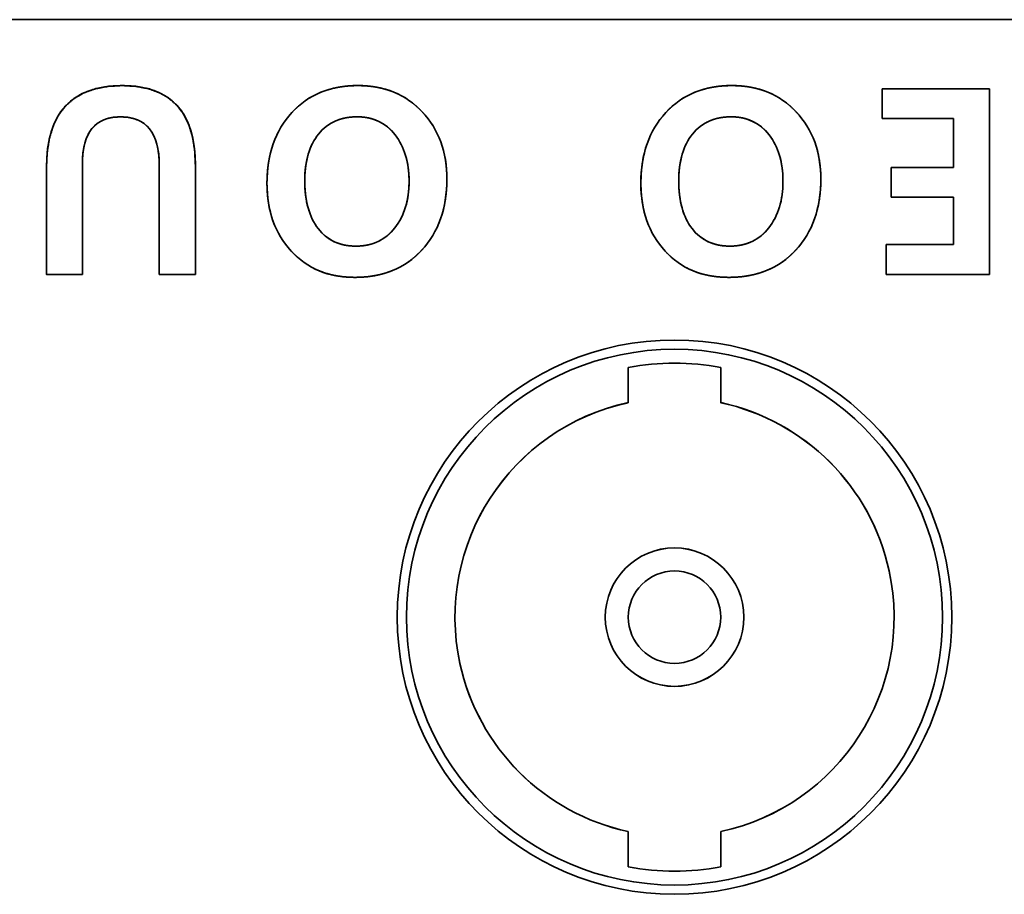
# Model space of a CAD drawing. Extents: x 1021 to 1441, y 202 to 499.
# Drawn here: x 1160 to 1171, y 463 to 473 of the extents above; entities that cross this region are included whole.
import ezdxf

# ---------------------------------------------------------------- set-up
doc = ezdxf.new("R2010")
doc.units = 0
doc.header["$LTSCALE"] = 5
doc.layers.get('0').update_dxf_attribs({"linetype": 'CONTINUOUS'})

# ---------------------------------------------------------------- blocks, each defined once
blk = doc.blocks.new('block_886')
at = {"color": 7, "linetype": 'Continuous', "lineweight": 35}
blk.add_open_spline([(0, 6), (0, 2.686), (2.686, 0), (6, 0), (9.314, 0), (12, 2.686), (12, 6), (12, 9.313), (9.314, 12), (6, 12), (2.686, 12), (0, 9.313), (0, 6), (0, 6), (0, 6), (0, 6)], degree=3, knots=[0, 0, 0, 0, 0.2, 0.2, 0.2, 0.4, 0.4, 0.4, 0.6, 0.6, 0.6, 0.8, 0.8, 0.8, 1, 1, 1, 1], dxfattribs=at)
blk = doc.blocks.new('block_895')
at = {"color": 7, "linetype": 'Continuous', "lineweight": 35}
blk.add_open_spline([(0, 6), (0, 2.686), (2.686, 0), (6, 0), (9.314, 0), (12, 2.686), (12, 6), (12, 9.313), (9.314, 12), (6, 12), (2.686, 12), (0, 9.313), (0, 6), (0, 6), (0, 6), (0, 6)], degree=3, knots=[0, 0, 0, 0, 0.2, 0.2, 0.2, 0.4, 0.4, 0.4, 0.6, 0.6, 0.6, 0.8, 0.8, 0.8, 1, 1, 1, 1], dxfattribs=at)
blk = doc.blocks.new('block_894')
at = {"color": 7}
blk.add_blockref('block_895', (0, 18), dxfattribs=at)
blk = doc.blocks.new('block_929')
at = {"color": 7, "linetype": 'Continuous', "lineweight": 35}
blk.add_open_spline([(0, 6), (0, 2.686), (2.686, 0), (6, 0), (9.314, 0), (12, 2.686), (12, 6), (12, 9.313), (9.314, 12), (6, 12), (2.686, 12), (0, 9.313), (0, 6), (0, 6), (0, 6), (0, 6)], degree=3, knots=[0, 0, 0, 0, 0.2, 0.2, 0.2, 0.4, 0.4, 0.4, 0.6, 0.6, 0.6, 0.8, 0.8, 0.8, 1, 1, 1, 1], dxfattribs=at)
blk = doc.blocks.new('block_944')
at = {"color": 7, "linetype": 'Continuous', "lineweight": 35}
blk.add_open_spline([(0, 0.122), (0.661, 0), (1.339, 0), (2, 0.122)], degree=3, dxfattribs=at)
blk = doc.blocks.new('block_945')
at = {"color": 7, "linetype": 'Continuous', "lineweight": 35}
blk.add_open_spline([(2, 0), (1.339, 0.122), (0.661, 0.122), (0, 0)], degree=3, dxfattribs=at)
blk = doc.blocks.new('block_946')
at = {"color": 7, "linetype": 'Continuous', "lineweight": 35}
blk.add_open_spline([(4.196, 9.287), (1.631, 8.735), (0, 6.208), (0.552, 3.644), (0.945, 1.819), (2.371, 0.393), (4.196, 0)], degree=3, knots=[0, 0, 0, 0, 0.5, 0.5, 0.5, 1, 1, 1, 1], dxfattribs=at)
blk = doc.blocks.new('block_947')
at = {"color": 7, "linetype": 'Continuous', "lineweight": 35}
blk.add_open_spline([(0, 0), (2.565, 0.552), (4.196, 3.079), (3.644, 5.643), (3.25, 7.469), (1.825, 8.894), (0, 9.287)], degree=3, knots=[0, 0, 0, 0, 0.5, 0.5, 0.5, 1, 1, 1, 1], dxfattribs=at)
blk = doc.blocks.new('block_948')
at = {"color": 7, "linetype": 'Continuous', "lineweight": 35}
blk.add_line((0, 0.765), (0, 0), dxfattribs=at)
blk = doc.blocks.new('block_949')
at = {"color": 7, "linetype": 'Continuous', "lineweight": 35}
blk.add_line((0, 0.765), (0, 0), dxfattribs=at)
blk = doc.blocks.new('block_950')
at = {"color": 7, "linetype": 'Continuous', "lineweight": 35}
blk.add_line((0, 0.765), (0, 0), dxfattribs=at)
blk = doc.blocks.new('block_951')
at = {"color": 7, "linetype": 'Continuous', "lineweight": 35}
blk.add_line((0, 0.765), (0, 0), dxfattribs=at)
blk = doc.blocks.new('block_952')
at = {"color": 7, "linetype": 'Continuous', "lineweight": 35}
blk.add_open_spline([(0, 1), (0, 0.448), (0.448, 0), (1, 0), (1.552, 0), (2, 0.448), (2, 1), (2, 1.552), (1.552, 2), (1, 2), (0.448, 2), (0, 1.552), (0, 1), (0, 1), (0, 1), (0, 1)], degree=3, knots=[0, 0, 0, 0, 0.2, 0.2, 0.2, 0.4, 0.4, 0.4, 0.6, 0.6, 0.6, 0.8, 0.8, 0.8, 1, 1, 1, 1], dxfattribs=at)
blk = doc.blocks.new('block_953')
at = {"color": 7, "linetype": 'Continuous', "lineweight": 35}
blk.add_open_spline([(0, 5.8), (0, 2.597), (2.597, 0), (5.8, 0), (9.003, 0), (11.6, 2.597), (11.6, 5.8), (11.6, 9.003), (9.003, 11.6), (5.8, 11.6), (2.597, 11.6), (0, 9.003), (0, 5.8), (0, 5.8), (0, 5.8), (0, 5.8)], degree=3, knots=[0, 0, 0, 0, 0.2, 0.2, 0.2, 0.4, 0.4, 0.4, 0.6, 0.6, 0.6, 0.8, 0.8, 0.8, 1, 1, 1, 1], dxfattribs=at)
blk = doc.blocks.new('block_954')
at = {"color": 7, "linetype": 'Continuous', "lineweight": 35}
blk.add_open_spline([(0, 1.499), (0, 0.671), (0.671, 0), (1.499, 0), (2.326, 0), (2.997, 0.671), (2.997, 1.499), (2.997, 2.326), (2.326, 2.997), (1.499, 2.997), (0.671, 2.997), (0, 2.326), (0, 1.499), (0, 1.499), (0, 1.499), (0, 1.499)], degree=3, knots=[0, 0, 0, 0, 0.2, 0.2, 0.2, 0.4, 0.4, 0.4, 0.6, 0.6, 0.6, 0.8, 0.8, 0.8, 1, 1, 1, 1], dxfattribs=at)
blk = doc.blocks.new('block_943')
at = {"color": 7}
for name, p in [('block_953', (0, 0)), ('block_945', (4.8, 11.208)), ('block_948', (4.8, 10.443)), ('block_950', (6.8, 10.443)), ('block_946', (0.604, 1.157)), ('block_947', (6.8, 1.157)), ('block_954', (4.302, 4.302)), ('block_952', (4.8, 4.8)), ('block_949', (4.8, 0.392)), ('block_951', (6.8, 0.392)), ('block_944', (4.8, 0.269))]:
    blk.add_blockref(name, p, dxfattribs=at)
blk = doc.blocks.new('block_1010')
at = {"color": 7, "linetype": 'Continuous', "lineweight": 35}
blk.add_open_spline([(0, 6), (0, 2.686), (2.686, 0), (6, 0), (9.314, 0), (12, 2.686), (12, 6), (12, 9.313), (9.314, 12), (6, 12), (2.686, 12), (0, 9.313), (0, 6), (0, 6), (0, 6), (0, 6)], degree=3, knots=[0, 0, 0, 0, 0.2, 0.2, 0.2, 0.4, 0.4, 0.4, 0.6, 0.6, 0.6, 0.8, 0.8, 0.8, 1, 1, 1, 1], dxfattribs=at)
blk = doc.blocks.new('block_1009')
at = {"color": 7}
blk.add_blockref('block_1010', (0, 18), dxfattribs=at)
blk = doc.blocks.new('block_1043')
at = {"color": 7, "linetype": 'Continuous', "lineweight": 35}
blk.add_open_spline([(0, 6), (0, 2.686), (2.686, 0), (6, 0), (9.314, 0), (12, 2.686), (12, 6), (12, 9.313), (9.314, 12), (6, 12), (2.686, 12), (0, 9.313), (0, 6), (0, 6), (0, 6), (0, 6)], degree=3, knots=[0, 0, 0, 0, 0.2, 0.2, 0.2, 0.4, 0.4, 0.4, 0.6, 0.6, 0.6, 0.8, 0.8, 0.8, 1, 1, 1, 1], dxfattribs=at)
blk = doc.blocks.new('block_1057')
at = {"color": 7, "linetype": 'Continuous', "lineweight": 35}
blk.add_open_spline([(0, 0.122), (0.661, 0), (1.339, 0), (2, 0.122)], degree=3, dxfattribs=at)
blk = doc.blocks.new('block_1058')
at = {"color": 7, "linetype": 'Continuous', "lineweight": 35}
blk.add_open_spline([(2, 0), (1.339, 0.122), (0.661, 0.122), (0, 0)], degree=3, dxfattribs=at)
blk = doc.blocks.new('block_1059')
at = {"color": 7, "linetype": 'Continuous', "lineweight": 35}
blk.add_open_spline([(4.196, 9.287), (1.631, 8.735), (0, 6.208), (0.552, 3.644), (0.945, 1.819), (2.371, 0.393), (4.196, 0)], degree=3, knots=[0, 0, 0, 0, 0.5, 0.5, 0.5, 1, 1, 1, 1], dxfattribs=at)
blk = doc.blocks.new('block_1060')
at = {"color": 7, "linetype": 'Continuous', "lineweight": 35}
blk.add_open_spline([(0, 0), (2.565, 0.552), (4.196, 3.079), (3.644, 5.643), (3.25, 7.469), (1.825, 8.894), (0, 9.287)], degree=3, knots=[0, 0, 0, 0, 0.5, 0.5, 0.5, 1, 1, 1, 1], dxfattribs=at)
blk = doc.blocks.new('block_1061')
at = {"color": 7, "linetype": 'Continuous', "lineweight": 35}
blk.add_line((0, 0.765), (0, 0), dxfattribs=at)
blk = doc.blocks.new('block_1062')
at = {"color": 7, "linetype": 'Continuous', "lineweight": 35}
blk.add_line((0, 0.765), (0, 0), dxfattribs=at)
blk = doc.blocks.new('block_1063')
at = {"color": 7, "linetype": 'Continuous', "lineweight": 35}
blk.add_line((0, 0.765), (0, 0), dxfattribs=at)
blk = doc.blocks.new('block_1064')
at = {"color": 7, "linetype": 'Continuous', "lineweight": 35}
blk.add_line((0, 0.765), (0, 0), dxfattribs=at)
blk = doc.blocks.new('block_1065')
at = {"color": 7, "linetype": 'Continuous', "lineweight": 35}
blk.add_open_spline([(0, 1), (0, 0.448), (0.448, 0), (1, 0), (1.552, 0), (2, 0.448), (2, 1), (2, 1.552), (1.552, 2), (1, 2), (0.448, 2), (0, 1.552), (0, 1), (0, 1), (0, 1), (0, 1)], degree=3, knots=[0, 0, 0, 0, 0.2, 0.2, 0.2, 0.4, 0.4, 0.4, 0.6, 0.6, 0.6, 0.8, 0.8, 0.8, 1, 1, 1, 1], dxfattribs=at)
blk = doc.blocks.new('block_1066')
at = {"color": 7, "linetype": 'Continuous', "lineweight": 35}
blk.add_open_spline([(0, 5.8), (0, 2.597), (2.597, 0), (5.8, 0), (9.003, 0), (11.6, 2.597), (11.6, 5.8), (11.6, 9.003), (9.003, 11.6), (5.8, 11.6), (2.597, 11.6), (0, 9.003), (0, 5.8), (0, 5.8), (0, 5.8), (0, 5.8)], degree=3, knots=[0, 0, 0, 0, 0.2, 0.2, 0.2, 0.4, 0.4, 0.4, 0.6, 0.6, 0.6, 0.8, 0.8, 0.8, 1, 1, 1, 1], dxfattribs=at)
blk = doc.blocks.new('block_1067')
at = {"color": 7, "linetype": 'Continuous', "lineweight": 35}
blk.add_open_spline([(0, 1.499), (0, 0.671), (0.671, 0), (1.499, 0), (2.326, 0), (2.997, 0.671), (2.997, 1.499), (2.997, 2.326), (2.326, 2.997), (1.499, 2.997), (0.671, 2.997), (0, 2.326), (0, 1.499), (0, 1.499), (0, 1.499), (0, 1.499)], degree=3, knots=[0, 0, 0, 0, 0.2, 0.2, 0.2, 0.4, 0.4, 0.4, 0.6, 0.6, 0.6, 0.8, 0.8, 0.8, 1, 1, 1, 1], dxfattribs=at)
blk = doc.blocks.new('block_1120')
at = {"color": 7, "linetype": 'Continuous', "lineweight": 35}
blk.add_open_spline([(0, 6), (0, 2.686), (2.686, 0), (6, 0), (9.314, 0), (12, 2.686), (12, 6), (12, 9.313), (9.314, 12), (6, 12), (2.686, 12), (0, 9.313), (0, 6), (0, 6), (0, 6), (0, 6)], degree=3, knots=[0, 0, 0, 0, 0.2, 0.2, 0.2, 0.4, 0.4, 0.4, 0.6, 0.6, 0.6, 0.8, 0.8, 0.8, 1, 1, 1, 1], dxfattribs=at)
blk = doc.blocks.new('block_1126')
at = {"color": 7, "linetype": 'Continuous', "lineweight": 35}
blk.add_open_spline([(0, 1.499), (0, 0.671), (0.671, 0), (1.499, 0), (2.326, 0), (2.997, 0.671), (2.997, 1.499), (2.997, 2.326), (2.326, 2.997), (1.499, 2.997), (0.671, 2.997), (0, 2.326), (0, 1.499), (0, 1.499), (0, 1.499), (0, 1.499)], degree=3, knots=[0, 0, 0, 0, 0.2, 0.2, 0.2, 0.4, 0.4, 0.4, 0.6, 0.6, 0.6, 0.8, 0.8, 0.8, 1, 1, 1, 1], dxfattribs=at)
blk = doc.blocks.new('block_1129')
at = {"color": 7, "linetype": 'Continuous', "lineweight": 35}
blk.add_open_spline([(0, 1), (0, 0.448), (0.448, 0), (1, 0), (1.552, 0), (2, 0.448), (2, 1), (2, 1.552), (1.552, 2), (1, 2), (0.448, 2), (0, 1.552), (0, 1), (0, 1), (0, 1), (0, 1)], degree=3, knots=[0, 0, 0, 0, 0.2, 0.2, 0.2, 0.4, 0.4, 0.4, 0.6, 0.6, 0.6, 0.8, 0.8, 0.8, 1, 1, 1, 1], dxfattribs=at)
blk = doc.blocks.new('block_1132')
at = {"color": 7, "linetype": 'Continuous', "lineweight": 35}
blk.add_open_spline([(0, 1.499), (0, 0.671), (0.671, 0), (1.499, 0), (2.326, 0), (2.997, 0.671), (2.997, 1.499), (2.997, 2.326), (2.326, 2.997), (1.499, 2.997), (0.671, 2.997), (0, 2.326), (0, 1.499), (0, 1.499), (0, 1.499), (0, 1.499)], degree=3, knots=[0, 0, 0, 0, 0.2, 0.2, 0.2, 0.4, 0.4, 0.4, 0.6, 0.6, 0.6, 0.8, 0.8, 0.8, 1, 1, 1, 1], dxfattribs=at)
blk = doc.blocks.new('block_1136')
at = {"color": 7, "linetype": 'Continuous', "lineweight": 35}
blk.add_open_spline([(0, 1), (0, 0.448), (0.448, 0), (1, 0), (1.552, 0), (2, 0.448), (2, 1), (2, 1.552), (1.552, 2), (1, 2), (0.448, 2), (0, 1.552), (0, 1), (0, 1), (0, 1), (0, 1)], degree=3, knots=[0, 0, 0, 0, 0.2, 0.2, 0.2, 0.4, 0.4, 0.4, 0.6, 0.6, 0.6, 0.8, 0.8, 0.8, 1, 1, 1, 1], dxfattribs=at)
blk = doc.blocks.new('block_1143')
at = {"color": 7, "linetype": 'Continuous', "lineweight": 35}
blk.add_open_spline([(0, 1.499), (0, 0.671), (0.671, 0), (1.499, 0), (2.326, 0), (2.997, 0.671), (2.997, 1.499), (2.997, 2.326), (2.326, 2.997), (1.499, 2.997), (0.671, 2.997), (0, 2.326), (0, 1.499), (0, 1.499), (0, 1.499), (0, 1.499)], degree=3, knots=[0, 0, 0, 0, 0.2, 0.2, 0.2, 0.4, 0.4, 0.4, 0.6, 0.6, 0.6, 0.8, 0.8, 0.8, 1, 1, 1, 1], dxfattribs=at)
blk = doc.blocks.new('block_1149')
at = {"color": 7, "linetype": 'Continuous', "lineweight": 35}
blk.add_open_spline([(0, 1.499), (0, 0.671), (0.671, 0), (1.499, 0), (2.326, 0), (2.997, 0.671), (2.997, 1.499), (2.997, 2.326), (2.326, 2.997), (1.499, 2.997), (0.671, 2.997), (0, 2.326), (0, 1.499), (0, 1.499), (0, 1.499), (0, 1.499)], degree=3, knots=[0, 0, 0, 0, 0.2, 0.2, 0.2, 0.4, 0.4, 0.4, 0.6, 0.6, 0.6, 0.8, 0.8, 0.8, 1, 1, 1, 1], dxfattribs=at)
blk = doc.blocks.new('block_1160')
at = {"color": 7, "linetype": 'Continuous', "lineweight": 35}
blk.add_open_spline([(0, 1), (0, 0.448), (0.448, 0), (1, 0), (1.552, 0), (2, 0.448), (2, 1), (2, 1.552), (1.552, 2), (1, 2), (0.448, 2), (0, 1.552), (0, 1), (0, 1), (0, 1), (0, 1)], degree=3, knots=[0, 0, 0, 0, 0.2, 0.2, 0.2, 0.4, 0.4, 0.4, 0.6, 0.6, 0.6, 0.8, 0.8, 0.8, 1, 1, 1, 1], dxfattribs=at)
blk = doc.blocks.new('block_1318')
at = {"color": 7, "linetype": 'Continuous', "lineweight": 35}
for p, q in [((22.572, 4.082), (24.897, 4.082)), ((22.572, 3.438), (22.572, 4.082)), ((22.572, 4.082), (24.897, 4.082)), ((22.572, 3.438), (22.572, 4.082)), ((24.897, 4.082), (24.897, 0.065)), ((24.897, 4.082), (24.897, 0.065)), ((24.119, 3.438), (22.572, 3.438)), ((24.119, 3.438), (22.572, 3.438)), ((24.119, 2.379), (24.119, 3.438)), ((24.119, 2.379), (24.119, 3.438)), ((22.766, 1.736), (22.766, 2.379)), ((22.766, 2.379), (24.119, 2.379)), ((22.766, 1.736), (22.766, 2.379)), ((22.766, 2.379), (24.119, 2.379)), ((24.119, 1.736), (22.766, 1.736)), ((24.119, 1.736), (22.766, 1.736)), ((24.119, 0.712), (24.119, 1.736)), ((24.119, 0.712), (24.119, 1.736)), ((22.662, 0.065), (22.662, 0.712)), ((22.662, 0.712), (24.119, 0.712)), ((22.662, 0.065), (22.662, 0.712)), ((22.662, 0.712), (24.119, 0.712)), ((24.897, 0.065), (22.662, 0.065)), ((24.897, 0.065), (22.662, 0.065))]:
    blk.add_line(p, q, dxfattribs=at)
for points, degree, knots in [([(4.49, 2.376), (4.49, 3.561), (5.038, 4.153), (6.133, 4.153), (7.186, 4.153), (7.713, 3.577), (7.713, 2.425)], 3, [0, 0, 0, 0, 0.5, 0.5, 0.5, 1, 1, 1, 1]), ([(4.49, 2.376), (4.507, 2.714), (4.556, 3.016), (4.638, 3.282), (4.753, 3.513), (4.901, 3.709), (5.082, 3.869), (5.295, 3.993), (5.542, 4.082), (5.821, 4.135), (6.133, 4.153), (6.433, 4.135), (6.702, 4.084), (6.939, 3.997), (7.144, 3.876), (7.318, 3.721), (7.46, 3.531), (7.571, 3.307), (7.65, 3.047), (7.697, 2.754), (7.713, 2.425), (7.713, 2.359), (7.713, 2.18), (7.713, 1.916), (7.713, 1.595), (7.713, 1.245), (7.713, 0.896), (7.713, 0.575), (7.713, 0.311), (7.713, 0.132), (7.713, 0.065), (7.691, 0.065), (7.632, 0.065), (7.544, 0.065), (7.438, 0.065), (7.323, 0.065), (7.207, 0.065), (7.101, 0.065), (7.014, 0.065), (6.954, 0.065), (6.933, 0.065), (6.933, 0.132), (6.933, 0.311), (6.933, 0.575), (6.933, 0.896), (6.933, 1.245), (6.933, 1.595), (6.933, 1.916), (6.933, 2.18), (6.933, 2.359), (6.933, 2.425), (6.924, 2.625), (6.899, 2.804), (6.857, 2.961), (6.798, 3.098), (6.722, 3.214), (6.63, 3.308), (6.521, 3.382), (6.395, 3.434), (6.252, 3.466), (6.092, 3.476), (5.935, 3.466), (5.795, 3.436), (5.672, 3.385), (5.565, 3.314), (5.474, 3.222), (5.4, 3.111), (5.342, 2.979), (5.301, 2.827), (5.276, 2.654), (5.268, 2.461), (5.268, 2.394), (5.268, 2.212), (5.268, 1.944), (5.268, 1.618), (5.268, 1.263), (5.268, 0.909), (5.268, 0.583), (5.268, 0.315), (5.268, 0.133), (5.268, 0.065), (5.246, 0.065), (5.187, 0.065), (5.1, 0.065), (4.994, 0.065), (4.879, 0.065), (4.764, 0.065), (4.658, 0.065), (4.571, 0.065), (4.512, 0.065), (4.49, 0.065), (4.49, 0.13), (4.49, 0.306), (4.49, 0.565), (4.49, 0.879), (4.49, 1.221), (4.49, 1.563), (4.49, 1.877), (4.49, 2.136), (4.49, 2.312), (4.49, 2.376)], 1, [0, 0, 0.017356, 0.033071, 0.047391, 0.060639, 0.073222, 0.085611, 0.098301, 0.111753, 0.126354, 0.14241, 0.15785, 0.171897, 0.18485, 0.19709, 0.209064, 0.221252, 0.234108, 0.248021, 0.263301, 0.280182, 0.283576, 0.292787, 0.306361, 0.322844, 0.340781, 0.358719, 0.375201, 0.388776, 0.397987, 0.40138, 0.402502, 0.405548, 0.410036, 0.415487, 0.421418, 0.427349, 0.432799, 0.437287, 0.440333, 0.441455, 0.444849, 0.45406, 0.467634, 0.484117, 0.502054, 0.519991, 0.536474, 0.550048, 0.559259, 0.562653, 0.572918, 0.582185, 0.590564, 0.598202, 0.605296, 0.612088, 0.618852, 0.625867, 0.633384, 0.641605, 0.649661, 0.657022, 0.663884, 0.670486, 0.677096, 0.68398, 0.691376, 0.699476, 0.708428, 0.718341, 0.721786, 0.731137, 0.744917, 0.761651, 0.77986, 0.79807, 0.814803, 0.828584, 0.837935, 0.84138, 0.842498, 0.845533, 0.850005, 0.855436, 0.861347, 0.867257, 0.872688, 0.87716, 0.880195, 0.881313, 0.884637, 0.893657, 0.90695, 0.923091, 0.940657, 0.958222, 0.974364, 0.987657, 0.996677, 1, 1]), ([(13.155, 2.126), (13.155, 1.495), (12.974, 0.983), (12.611, 0.589), (12.248, 0.196), (11.766, 0), (11.163, 0), (10.592, 0), (10.133, 0.19), (9.784, 0.571), (9.436, 0.953), (9.262, 1.441), (9.262, 2.038), (9.262, 2.668), (9.441, 3.177), (9.801, 3.568), (10.16, 3.958), (10.635, 4.153), (11.227, 4.153), (11.801, 4.153), (12.267, 3.963), (12.622, 3.583), (12.978, 3.203), (13.155, 2.717), (13.155, 2.126)], 3, [0, 0, 0, 0, 0.125, 0.125, 0.125, 0.25, 0.25, 0.25, 0.375, 0.375, 0.375, 0.5, 0.5, 0.5, 0.625, 0.625, 0.625, 0.75, 0.75, 0.75, 0.875, 0.875, 0.875, 1, 1, 1, 1]), ([(13.155, 2.126), (13.152, 1.976), (13.142, 1.832), (13.124, 1.692), (13.1, 1.556), (13.068, 1.425), (13.03, 1.299), (12.985, 1.177), (12.933, 1.06), (12.873, 0.948), (12.807, 0.839), (12.734, 0.736), (12.654, 0.637), (12.567, 0.543), (12.475, 0.456), (12.379, 0.377), (12.278, 0.305), (12.173, 0.241), (12.063, 0.185), (11.948, 0.136), (11.829, 0.094), (11.705, 0.06), (11.576, 0.034), (11.443, 0.015), (11.306, 0.004), (11.163, 0), (11.029, 0.004), (10.898, 0.015), (10.772, 0.033), (10.649, 0.058), (10.532, 0.091), (10.418, 0.132), (10.309, 0.179), (10.204, 0.234), (10.103, 0.296), (10.007, 0.365), (9.915, 0.442), (9.827, 0.526), (9.743, 0.618), (9.667, 0.713), (9.596, 0.813), (9.533, 0.917), (9.476, 1.025), (9.426, 1.137), (9.382, 1.254), (9.345, 1.374), (9.315, 1.499), (9.292, 1.627), (9.275, 1.76), (9.265, 1.897), (9.262, 2.038), (9.265, 2.187), (9.276, 2.331), (9.293, 2.471), (9.317, 2.606), (9.348, 2.736), (9.386, 2.862), (9.431, 2.983), (9.482, 3.1), (9.541, 3.212), (9.607, 3.319), (9.679, 3.422), (9.758, 3.52), (9.844, 3.614), (9.935, 3.7), (10.03, 3.778), (10.13, 3.849), (10.234, 3.913), (10.342, 3.969), (10.455, 4.018), (10.573, 4.059), (10.695, 4.093), (10.821, 4.119), (10.952, 4.138), (11.087, 4.149), (11.227, 4.153), (11.362, 4.149), (11.494, 4.138), (11.621, 4.12), (11.745, 4.094), (11.864, 4.061), (11.978, 4.021), (12.089, 3.974), (12.195, 3.919), (12.298, 3.857), (12.396, 3.788), (12.489, 3.711), (12.579, 3.628), (12.664, 3.537), (12.742, 3.441), (12.814, 3.342), (12.879, 3.239), (12.937, 3.131), (12.988, 3.02), (13.033, 2.904), (13.07, 2.784), (13.101, 2.661), (13.125, 2.533), (13.142, 2.401), (13.152, 2.265), (13.155, 2.126)], 1, [0, 0, 0.01165, 0.022969, 0.033986, 0.044732, 0.05524, 0.065546, 0.075688, 0.085706, 0.095642, 0.105537, 0.115435, 0.125379, 0.135366, 0.145218, 0.15495, 0.164609, 0.174245, 0.183906, 0.193642, 0.203501, 0.213527, 0.223765, 0.234257, 0.245039, 0.256148, 0.266687, 0.276923, 0.286892, 0.29663, 0.306179, 0.315582, 0.324882, 0.334128, 0.343366, 0.352644, 0.362008, 0.371505, 0.381143, 0.390729, 0.400258, 0.409769, 0.419301, 0.428895, 0.438589, 0.448419, 0.458424, 0.468636, 0.479089, 0.489812, 0.500833, 0.512455, 0.523742, 0.534723, 0.545428, 0.55589, 0.566146, 0.576234, 0.586192, 0.596063, 0.605888, 0.615711, 0.625574, 0.635477, 0.645241, 0.654877, 0.664433, 0.673957, 0.683496, 0.693099, 0.702814, 0.712685, 0.722758, 0.733071, 0.743664, 0.754571, 0.765179, 0.77549, 0.785539, 0.795364, 0.805003, 0.814499, 0.823894, 0.833235, 0.842566, 0.851935, 0.861385, 0.870962, 0.880672, 0.890313, 0.899879, 0.90941, 0.918945, 0.928526, 0.938191, 0.947979, 0.957927, 0.968071, 0.978444, 0.989078, 1, 1]), ([(21.247, 2.126), (21.247, 1.495), (21.066, 0.983), (20.703, 0.589), (20.34, 0.196), (19.857, 0), (19.255, 0), (18.684, 0), (18.224, 0.19), (17.876, 0.571), (17.528, 0.953), (17.353, 1.441), (17.353, 2.038), (17.353, 2.668), (17.533, 3.177), (17.892, 3.568), (18.251, 3.958), (18.727, 4.153), (19.318, 4.153), (19.893, 4.153), (20.358, 3.963), (20.714, 3.583), (21.069, 3.203), (21.247, 2.717), (21.247, 2.126)], 3, [0, 0, 0, 0, 0.125, 0.125, 0.125, 0.25, 0.25, 0.25, 0.375, 0.375, 0.375, 0.5, 0.5, 0.5, 0.625, 0.625, 0.625, 0.75, 0.75, 0.75, 0.875, 0.875, 0.875, 1, 1, 1, 1]), ([(21.247, 2.126), (21.243, 1.976), (21.233, 1.832), (21.216, 1.692), (21.191, 1.556), (21.16, 1.425), (21.122, 1.299), (21.076, 1.177), (21.024, 1.06), (20.965, 0.948), (20.899, 0.839), (20.825, 0.736), (20.745, 0.637), (20.659, 0.543), (20.567, 0.456), (20.471, 0.377), (20.37, 0.305), (20.264, 0.241), (20.154, 0.185), (20.039, 0.136), (19.92, 0.094), (19.796, 0.06), (19.668, 0.034), (19.535, 0.015), (19.397, 0.004), (19.255, 0), (19.12, 0.004), (18.989, 0.015), (18.863, 0.033), (18.741, 0.058), (18.623, 0.091), (18.51, 0.132), (18.4, 0.179), (18.295, 0.234), (18.195, 0.296), (18.098, 0.365), (18.006, 0.442), (17.918, 0.526), (17.835, 0.618), (17.758, 0.713), (17.688, 0.813), (17.624, 0.917), (17.567, 1.025), (17.517, 1.137), (17.474, 1.254), (17.437, 1.374), (17.407, 1.499), (17.383, 1.627), (17.367, 1.76), (17.357, 1.897), (17.353, 2.038), (17.357, 2.187), (17.367, 2.331), (17.384, 2.471), (17.408, 2.606), (17.439, 2.736), (17.477, 2.862), (17.522, 2.983), (17.574, 3.1), (17.633, 3.212), (17.698, 3.319), (17.771, 3.422), (17.85, 3.52), (17.936, 3.614), (18.026, 3.7), (18.122, 3.778), (18.221, 3.849), (18.325, 3.913), (18.434, 3.969), (18.547, 4.018), (18.664, 4.059), (18.786, 4.093), (18.912, 4.119), (19.043, 4.138), (19.178, 4.149), (19.318, 4.153), (19.454, 4.149), (19.585, 4.138), (19.713, 4.12), (19.836, 4.094), (19.955, 4.061), (20.07, 4.021), (20.181, 3.974), (20.287, 3.919), (20.389, 3.857), (20.487, 3.788), (20.581, 3.711), (20.67, 3.628), (20.755, 3.537), (20.834, 3.441), (20.906, 3.342), (20.97, 3.239), (21.028, 3.131), (21.08, 3.02), (21.124, 2.904), (21.162, 2.784), (21.192, 2.661), (21.216, 2.533), (21.233, 2.401), (21.244, 2.265), (21.247, 2.126)], 1, [0, 0, 0.01165, 0.022969, 0.033986, 0.044732, 0.05524, 0.065546, 0.075688, 0.085706, 0.095642, 0.105538, 0.115436, 0.125379, 0.135367, 0.145218, 0.15495, 0.164609, 0.174244, 0.183906, 0.193642, 0.2035, 0.213526, 0.223765, 0.234256, 0.245038, 0.256146, 0.266685, 0.276922, 0.286891, 0.29663, 0.306179, 0.315582, 0.324883, 0.334128, 0.343366, 0.352644, 0.362009, 0.371505, 0.381144, 0.39073, 0.400258, 0.409769, 0.419302, 0.428895, 0.438589, 0.44842, 0.458424, 0.468637, 0.479089, 0.489812, 0.500833, 0.512456, 0.523743, 0.534723, 0.545428, 0.55589, 0.566146, 0.576234, 0.586192, 0.596063, 0.605888, 0.615711, 0.625574, 0.635477, 0.645241, 0.654877, 0.664433, 0.673956, 0.683496, 0.693099, 0.702814, 0.712685, 0.722757, 0.733071, 0.743663, 0.754571, 0.765178, 0.775489, 0.785539, 0.795364, 0.805003, 0.814498, 0.823894, 0.833234, 0.842566, 0.851934, 0.861384, 0.870961, 0.880671, 0.890313, 0.899879, 0.909409, 0.918945, 0.928526, 0.938191, 0.947979, 0.957927, 0.968071, 0.978444, 0.989078, 1, 1]), ([(6.933, 2.425), (6.933, 3.126), (6.652, 3.476), (6.092, 3.476), (5.543, 3.476), (5.268, 3.138), (5.268, 2.461)], 3, [0, 0, 0, 0, 0.5, 0.5, 0.5, 1, 1, 1, 1]), ([(12.337, 2.082), (12.337, 2.489), (12.236, 2.824), (12.035, 3.085), (11.835, 3.346), (11.561, 3.476), (11.216, 3.476), (10.857, 3.476), (10.579, 3.352), (10.379, 3.104), (10.18, 2.855), (10.08, 2.518), (10.08, 2.093), (10.08, 1.654), (10.177, 1.308), (10.37, 1.056), (10.562, 0.803), (10.835, 0.677), (11.188, 0.677), (11.545, 0.677), (11.825, 0.809), (12.03, 1.074), (12.235, 1.338), (12.337, 1.674), (12.337, 2.082)], 3, [0, 0, 0, 0, 0.125, 0.125, 0.125, 0.25, 0.25, 0.25, 0.375, 0.375, 0.375, 0.5, 0.5, 0.5, 0.625, 0.625, 0.625, 0.75, 0.75, 0.75, 0.875, 0.875, 0.875, 1, 1, 1, 1]), ([(12.337, 2.082), (12.335, 2.178), (12.329, 2.272), (12.32, 2.362), (12.306, 2.45), (12.289, 2.536), (12.267, 2.618), (12.242, 2.698), (12.213, 2.774), (12.181, 2.848), (12.144, 2.919), (12.103, 2.988), (12.059, 3.053), (12.011, 3.115), (11.96, 3.173), (11.906, 3.226), (11.85, 3.273), (11.79, 3.316), (11.728, 3.353), (11.663, 3.386), (11.596, 3.414), (11.525, 3.436), (11.452, 3.454), (11.376, 3.466), (11.297, 3.474), (11.216, 3.476), (11.131, 3.474), (11.05, 3.467), (10.971, 3.455), (10.896, 3.438), (10.824, 3.417), (10.755, 3.39), (10.688, 3.359), (10.625, 3.324), (10.565, 3.283), (10.508, 3.238), (10.454, 3.188), (10.403, 3.133), (10.356, 3.074), (10.312, 3.011), (10.272, 2.944), (10.235, 2.874), (10.203, 2.801), (10.174, 2.724), (10.149, 2.644), (10.128, 2.561), (10.111, 2.474), (10.098, 2.384), (10.088, 2.29), (10.082, 2.193), (10.08, 2.093), (10.082, 1.989), (10.088, 1.889), (10.097, 1.793), (10.11, 1.7), (10.127, 1.611), (10.147, 1.525), (10.171, 1.443), (10.199, 1.365), (10.23, 1.29), (10.266, 1.218), (10.304, 1.151), (10.347, 1.086), (10.393, 1.026), (10.443, 0.97), (10.495, 0.919), (10.55, 0.873), (10.609, 0.832), (10.671, 0.795), (10.735, 0.764), (10.803, 0.737), (10.874, 0.715), (10.948, 0.698), (11.025, 0.686), (11.105, 0.679), (11.188, 0.677), (11.272, 0.679), (11.354, 0.687), (11.432, 0.699), (11.507, 0.717), (11.58, 0.74), (11.649, 0.768), (11.716, 0.801), (11.779, 0.839), (11.84, 0.882), (11.898, 0.931), (11.953, 0.984), (12.005, 1.042), (12.054, 1.106), (12.099, 1.172), (12.14, 1.241), (12.178, 1.313), (12.211, 1.387), (12.241, 1.464), (12.266, 1.544), (12.288, 1.627), (12.305, 1.712), (12.319, 1.801), (12.329, 1.892), (12.335, 1.985), (12.337, 2.082)], 1, [0, 0, 0.011902, 0.023476, 0.034741, 0.045722, 0.056444, 0.066933, 0.07722, 0.087334, 0.097306, 0.107172, 0.116965, 0.12672, 0.136435, 0.145927, 0.155207, 0.164326, 0.173335, 0.18229, 0.191247, 0.20026, 0.209385, 0.218673, 0.228174, 0.237935, 0.247997, 0.258418, 0.268498, 0.278272, 0.287785, 0.29708, 0.306205, 0.315213, 0.324157, 0.333089, 0.342065, 0.351139, 0.360362, 0.369765, 0.379249, 0.388826, 0.398539, 0.408424, 0.418518, 0.428857, 0.439472, 0.450393, 0.461647, 0.47326, 0.485254, 0.49765, 0.510405, 0.52274, 0.534672, 0.546223, 0.557415, 0.568273, 0.578824, 0.589097, 0.599125, 0.608942, 0.618585, 0.628094, 0.637484, 0.64667, 0.655683, 0.664578, 0.673411, 0.682238, 0.691116, 0.700101, 0.709248, 0.718607, 0.728227, 0.73815, 0.748417, 0.758796, 0.768854, 0.778633, 0.788182, 0.797549, 0.806789, 0.815957, 0.825109, 0.834303, 0.843595, 0.853039, 0.862688, 0.872551, 0.882442, 0.892357, 0.902332, 0.9124, 0.922595, 0.932949, 0.943493, 0.954255, 0.965262, 0.97654, 0.988112, 1, 1]), ([(20.428, 2.082), (20.428, 2.489), (20.328, 2.824), (20.127, 3.085), (19.926, 3.346), (19.653, 3.476), (19.307, 3.476), (18.949, 3.476), (18.67, 3.352), (18.471, 3.104), (18.271, 2.855), (18.172, 2.518), (18.172, 2.093), (18.172, 1.654), (18.268, 1.308), (18.461, 1.056), (18.654, 0.803), (18.927, 0.677), (19.28, 0.677), (19.636, 0.677), (19.917, 0.809), (20.121, 1.074), (20.326, 1.338), (20.428, 1.674), (20.428, 2.082)], 3, [0, 0, 0, 0, 0.125, 0.125, 0.125, 0.25, 0.25, 0.25, 0.375, 0.375, 0.375, 0.5, 0.5, 0.5, 0.625, 0.625, 0.625, 0.75, 0.75, 0.75, 0.875, 0.875, 0.875, 1, 1, 1, 1]), ([(20.428, 2.082), (20.426, 2.178), (20.421, 2.272), (20.411, 2.362), (20.397, 2.45), (20.38, 2.536), (20.359, 2.618), (20.334, 2.698), (20.305, 2.774), (20.272, 2.848), (20.235, 2.919), (20.195, 2.988), (20.151, 3.053), (20.102, 3.115), (20.051, 3.173), (19.998, 3.226), (19.941, 3.273), (19.882, 3.316), (19.82, 3.353), (19.755, 3.386), (19.687, 3.414), (19.617, 3.436), (19.543, 3.454), (19.467, 3.466), (19.389, 3.474), (19.307, 3.476), (19.223, 3.474), (19.141, 3.467), (19.063, 3.455), (18.987, 3.438), (18.915, 3.417), (18.846, 3.39), (18.78, 3.359), (18.717, 3.324), (18.657, 3.283), (18.6, 3.238), (18.546, 3.188), (18.495, 3.133), (18.447, 3.074), (18.403, 3.011), (18.363, 2.944), (18.327, 2.874), (18.294, 2.801), (18.266, 2.724), (18.241, 2.644), (18.22, 2.561), (18.202, 2.474), (18.189, 2.384), (18.18, 2.29), (18.174, 2.193), (18.172, 2.093), (18.174, 1.989), (18.179, 1.889), (18.189, 1.793), (18.201, 1.7), (18.218, 1.611), (18.239, 1.525), (18.263, 1.443), (18.29, 1.365), (18.322, 1.29), (18.357, 1.218), (18.396, 1.151), (18.439, 1.086), (18.485, 1.026), (18.534, 0.97), (18.586, 0.919), (18.642, 0.873), (18.7, 0.832), (18.762, 0.795), (18.827, 0.764), (18.895, 0.737), (18.965, 0.715), (19.039, 0.698), (19.116, 0.686), (19.197, 0.679), (19.28, 0.677), (19.364, 0.679), (19.445, 0.687), (19.523, 0.699), (19.599, 0.717), (19.671, 0.74), (19.741, 0.768), (19.807, 0.801), (19.871, 0.839), (19.932, 0.882), (19.99, 0.931), (20.044, 0.984), (20.097, 1.042), (20.145, 1.106), (20.191, 1.172), (20.232, 1.241), (20.269, 1.313), (20.303, 1.387), (20.332, 1.464), (20.358, 1.544), (20.379, 1.627), (20.397, 1.712), (20.411, 1.801), (20.421, 1.892), (20.426, 1.985), (20.428, 2.082)], 1, [0, 0, 0.011903, 0.023476, 0.034741, 0.045722, 0.056444, 0.066934, 0.07722, 0.087334, 0.097307, 0.107173, 0.116965, 0.126721, 0.136436, 0.145928, 0.155208, 0.164327, 0.173336, 0.182291, 0.191248, 0.200261, 0.209386, 0.218674, 0.228175, 0.237936, 0.247998, 0.25842, 0.268499, 0.278273, 0.287785, 0.29708, 0.306205, 0.315213, 0.324156, 0.333089, 0.342065, 0.35114, 0.360363, 0.369766, 0.37925, 0.388828, 0.39854, 0.408424, 0.418519, 0.428858, 0.439472, 0.450393, 0.461648, 0.473261, 0.485255, 0.497651, 0.510406, 0.522741, 0.534673, 0.546224, 0.557416, 0.568274, 0.578824, 0.589097, 0.599125, 0.608943, 0.618586, 0.628096, 0.637486, 0.646672, 0.655685, 0.66458, 0.673412, 0.682238, 0.691116, 0.700101, 0.709248, 0.718607, 0.728226, 0.738149, 0.748416, 0.758795, 0.768853, 0.778632, 0.788181, 0.797548, 0.806788, 0.815956, 0.825108, 0.834302, 0.843594, 0.853039, 0.862687, 0.87255, 0.882441, 0.892356, 0.902331, 0.9124, 0.922595, 0.932949, 0.943493, 0.954254, 0.965262, 0.97654, 0.988112, 1, 1])]:
    blk.add_open_spline(points, degree=degree, knots=knots, dxfattribs=at)
for points in [[(4.49, 0.065), (4.49, 0.065), (4.49, 2.376), (4.49, 2.376)], [(5.268, 2.461), (5.268, 2.461), (5.268, 0.065), (5.268, 0.065)], [(6.933, 0.065), (6.933, 0.065), (6.933, 2.425), (6.933, 2.425)], [(7.713, 2.425), (7.713, 2.425), (7.713, 0.065), (7.713, 0.065)], [(5.268, 0.065), (5.268, 0.065), (4.49, 0.065), (4.49, 0.065)], [(7.713, 0.065), (7.713, 0.065), (6.933, 0.065), (6.933, 0.065)]]:
    blk.add_open_spline(points, degree=3, dxfattribs=at)
blk = doc.blocks.new('block_1317')
at = {"color": 7}
blk.add_blockref('block_1318', (0, 0), dxfattribs=at)
blk = doc.blocks.new('block_1316')
at = {"color": 7}
blk.add_blockref('block_1317', (0, 0), dxfattribs=at)
blk = doc.blocks.new('block_1315')
at = {"color": 7}
blk.add_blockref('block_1316', (0, 0), dxfattribs=at)
blk = doc.blocks.new('block_1313')
at = {"color": 7}
blk.add_blockref('block_1315', (30.614, 0.311), dxfattribs=at)
blk = doc.blocks.new('block_429')
at = {"color": 7, "linetype": 'Continuous', "lineweight": 35}
for points in [[(178.885, 40.736), (178.885, 40.736), (143.956, 40.736), (143.956, 40.736)], [(213.813, 40.736), (213.813, 40.736), (178.885, 40.736), (178.885, 40.736)]]:
    blk.add_open_spline(points, degree=3, dxfattribs=at)
at = {"color": 7}
for name, p in [('block_1313', (144.029, 34.845)), ('block_886', (186.724, 21.8)), ('block_894', (186.724, 3.8)), ('block_929', (186.724, 21.8)), ('block_1009', (186.724, 3.8)), ('block_1043', (186.724, 21.8)), ('block_1120', (186.724, 21.8)), ('block_943', (186.924, 22)), ('block_1066', (186.924, 22)), ('block_1058', (191.724, 33.208)), ('block_1061', (191.724, 32.443)), ('block_1063', (193.724, 32.443)), ('block_1059', (187.528, 23.156)), ('block_1060', (193.724, 23.156)), ('block_1067', (191.226, 26.301)), ('block_1126', (191.226, 26.301)), ('block_1132', (191.226, 26.301)), ('block_1143', (191.226, 26.301)), ('block_1149', (191.226, 26.301)), ('block_1065', (191.724, 26.8)), ('block_1129', (191.724, 26.8)), ('block_1136', (191.724, 26.8)), ('block_1160', (191.724, 26.8)), ('block_1062', (191.724, 22.391)), ('block_1064', (193.724, 22.391)), ('block_1057', (191.724, 22.269))]:
    blk.add_blockref(name, p, dxfattribs=at)

msp = doc.modelspace()

# ---------------------------------------------------------------- block references
at = {"lineweight": 25, "xscale": 0.5, "yscale": 0.5, "zscale": 0.5}
msp.add_blockref('block_429', (1070.834, 452.326), dxfattribs=at)

doc.saveas('drawing.dxf')
